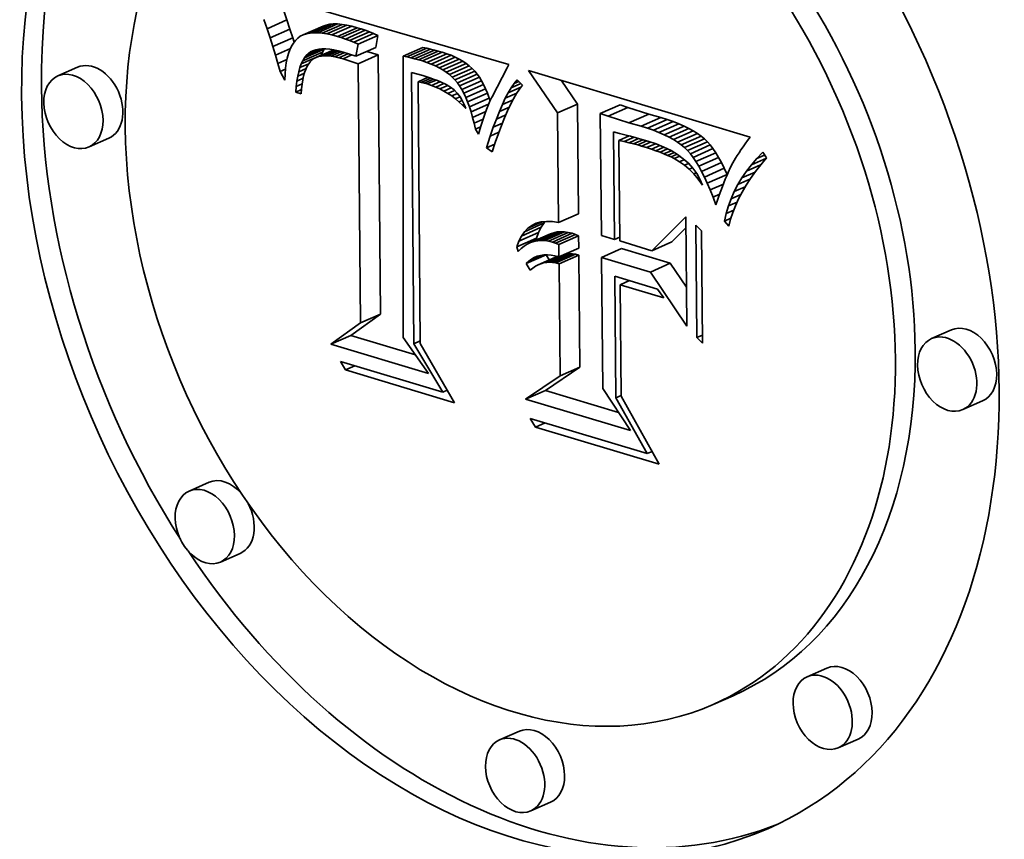
# Model space of a CAD drawing. Extents: x 0 to 10.8, y 0 to 8.2.
# Drawn here: x 8.3 to 8.7, y 3.7 to 4.1 of the extents above; entities that cross this region are included whole.
import ezdxf

# ---------------------------------------------------------------- set-up
doc = ezdxf.new("R2010")
doc.units = 0
doc.header["$MEASUREMENT"] = 0
doc.layers.get('0').update_dxf_attribs({"lineweight": 13})

msp = doc.modelspace()

# ---------------------------------------------------------------- linework, layer by layer
at = {"color": 7, "lineweight": 35, "ltscale": 0.002571}
msp.add_line((8.398026, 4.061421), (8.49679, 4.032736), dxfattribs=at)
at = {"color": 7, "lineweight": 35, "ltscale": 9.5e-05}
for p, q in [((8.411117, 4.049953), (8.409875, 4.05353)), ((8.403463, 4.046588), (8.40222, 4.050165)), ((8.407649, 4.033158), (8.411143, 4.034694)), ((8.416108, 4.031555), (8.419582, 4.033082)), ((8.410264, 4.026671), (8.4085, 4.030019)), ((8.483342, 4.010125), (8.486825, 4.011656)), ((8.491563, 4.002696), (8.490352, 3.999087)), ((8.548053, 4.001288), (8.551523, 4.002814)), ((8.433723, 3.914873), (8.431802, 3.918157))]:
    msp.add_line(p, q, dxfattribs=at)
at = {"color": 7, "lineweight": 35, "ltscale": 0.000209}
for p, q in [((8.403463, 4.046588), (8.411117, 4.049953)), ((8.418626, 4.044632), (8.42628, 4.047997)), ((8.419975, 4.04491), (8.427629, 4.048275)), ((8.421443, 4.045049), (8.429097, 4.048414)), ((8.423032, 4.045044), (8.430686, 4.048409)), ((8.424741, 4.044898), (8.432395, 4.048263)), ((8.426568, 4.044613), (8.434222, 4.047978)), ((8.404627, 4.043099), (8.412281, 4.046464)), ((8.417396, 4.044212), (8.42505, 4.047577)), ((8.428516, 4.044184), (8.436171, 4.047549)), ((8.430583, 4.043616), (8.438237, 4.046981)), ((8.432117, 4.043131), (8.439771, 4.046496)), ((8.433684, 4.042588), (8.441338, 4.045953)), ((8.435284, 4.041986), (8.442939, 4.045351)), ((8.436919, 4.041326), (8.444573, 4.044691)), ((8.405712, 4.039698), (8.413366, 4.043063)), ((8.438586, 4.040609), (8.44624, 4.043974)), ((8.417206, 4.034206), (8.42486, 4.037571)), ((8.417852, 4.035291), (8.425506, 4.038656)), ((8.421518, 4.035034), (8.429172, 4.038399)), ((8.437723, 4.035956), (8.445378, 4.039321)), ((8.455977, 4.035982), (8.463631, 4.039347)), ((8.45746, 4.035681), (8.465114, 4.039046)), ((8.458943, 4.035348), (8.466597, 4.038713)), ((8.460427, 4.034981), (8.468081, 4.038346)), ((8.46191, 4.034584), (8.469565, 4.037949)), ((8.463394, 4.034154), (8.471049, 4.037519)), ((8.465161, 4.033579), (8.472816, 4.036944)), ((8.416624, 4.032962), (8.424278, 4.036327)), ((8.438654, 4.03307), (8.446308, 4.036435)), ((8.466836, 4.032942), (8.474491, 4.036307)), ((8.46842, 4.032246), (8.476074, 4.035611)), ((8.46991, 4.03149), (8.477564, 4.034855)), ((8.471309, 4.030672), (8.478963, 4.034037)), ((8.472614, 4.029794), (8.480269, 4.033159)), ((8.330331, 4.031718), (8.322677, 4.028353)), ((8.473828, 4.028856), (8.481482, 4.032221)), ((8.474949, 4.027858), (8.482603, 4.031223)), ((8.475978, 4.026799), (8.483632, 4.030164)), ((8.476914, 4.02568), (8.484568, 4.029045)), ((8.477785, 4.024466), (8.485439, 4.027831)), ((8.478616, 4.023123), (8.48627, 4.026488)), ((8.479409, 4.021652), (8.487063, 4.025017)), ((8.480161, 4.020052), (8.487816, 4.023417)), ((8.480876, 4.018324), (8.48853, 4.021689)), ((8.481551, 4.016468), (8.489205, 4.019833)), ((8.515622, 4.014144), (8.523277, 4.017509)), ((8.53207, 4.01381), (8.539724, 4.017175)), ((8.535121, 4.012793), (8.542776, 4.016158)), ((8.543119, 4.010289), (8.550774, 4.013654)), ((8.547818, 4.008976), (8.555472, 4.012341)), ((8.550269, 4.008199), (8.557923, 4.011564)), ((8.552574, 4.007386), (8.560228, 4.010751)), ((8.554733, 4.006536), (8.562387, 4.009901)), ((8.556748, 4.00565), (8.564402, 4.009015)), ((8.558617, 4.004728), (8.566272, 4.008093)), ((8.560342, 4.003767), (8.567996, 4.007132)), ((8.561921, 4.002771), (8.569576, 4.006136)), ((8.34238, 4.004306), (8.334726, 4.000941)), ((8.563355, 4.00174), (8.571009, 4.005105)), ((8.564644, 4.00067), (8.572298, 4.004035)), ((8.565788, 3.999566), (8.573442, 4.002931)), ((8.56686, 3.998344), (8.574515, 4.001709)), ((8.567937, 3.99693), (8.575591, 4.000295)), ((8.569019, 3.995322), (8.576673, 3.998687)), ((8.570104, 3.993521), (8.577758, 3.996886)), ((8.571195, 3.991525), (8.578849, 3.99489)), ((8.572289, 3.989336), (8.579943, 3.992701)), ((8.573387, 3.986953), (8.581041, 3.990318)), ((8.516007, 3.971729), (8.523661, 3.975094)), ((8.501608, 3.966563), (8.509262, 3.969928)), ((8.502777, 3.968228), (8.510431, 3.971593)), ((8.507814, 3.964755), (8.515468, 3.96812)), ((8.509199, 3.964871), (8.516853, 3.968236)), ((8.510626, 3.964823), (8.51828, 3.968188)), ((8.499812, 3.962364), (8.507466, 3.965729)), ((8.50062, 3.96461), (8.508274, 3.967975)), ((8.505173, 3.964025), (8.512827, 3.96739)), ((8.506472, 3.964471), (8.514127, 3.967836)), ((8.512095, 3.964609), (8.519749, 3.967974)), ((8.513608, 3.964231), (8.521262, 3.967596)), ((8.514855, 3.963783), (8.522509, 3.967148)), ((8.516083, 3.963286), (8.523737, 3.966651)), ((8.516126, 3.958563), (8.52378, 3.961928)), ((8.532572, 3.95833), (8.540227, 3.961695)), ((8.552036, 3.960899), (8.55969, 3.964264)), ((8.503487, 3.955947), (8.511141, 3.959312)), ((8.508056, 3.955434), (8.51571, 3.958799)), ((8.51133, 3.956368), (8.518985, 3.959733)), ((8.512487, 3.956427), (8.520142, 3.959792)), ((8.513676, 3.95636), (8.52133, 3.959725)), ((8.514897, 3.956167), (8.522551, 3.959532)), ((8.516151, 3.955849), (8.523805, 3.959214)), ((8.551453, 3.952654), (8.559107, 3.956019)), ((8.43956, 3.933066), (8.447214, 3.936431)), ((8.667639, 3.930321), (8.659985, 3.926956)), ((8.428125, 3.924775), (8.435779, 3.92814)), ((8.516542, 3.91263), (8.524196, 3.915995)), ((8.503222, 3.903605), (8.510876, 3.90697)), ((8.679688, 3.902909), (8.672034, 3.899544)), ((8.381046, 3.871489), (8.373392, 3.868124)), ((8.393095, 3.844076), (8.385441, 3.840711)), ((8.619559, 3.799791), (8.611905, 3.796426)), ((8.583325, 3.78913), (8.575671, 3.785765)), ((8.500848, 3.775422), (8.493194, 3.772057)), ((8.631607, 3.772378), (8.623953, 3.769013)), ((8.512897, 3.748009), (8.505242, 3.744644))]:
    msp.add_line(p, q, dxfattribs=at)
at = {"color": 7, "lineweight": 35, "ltscale": 9.2e-05}
for p, q in [((8.412281, 4.046464), (8.411117, 4.049953)), ((8.404627, 4.043099), (8.403463, 4.046588)), ((8.581519, 3.978157), (8.584873, 3.979631))]:
    msp.add_line(p, q, dxfattribs=at)
at = {"color": 7, "lineweight": 35, "ltscale": 3.2e-05}
for p, q in [((8.42628, 4.047997), (8.42505, 4.047577)), ((8.418626, 4.044632), (8.417396, 4.044212)), ((8.423427, 4.038695), (8.424716, 4.038814)), ((8.42486, 4.037571), (8.425506, 4.038656)), ((8.417206, 4.034206), (8.417852, 4.035291)), ((8.469264, 4.026528), (8.470447, 4.026032)), ((8.490323, 4.020346), (8.489762, 4.019198)), ((8.581388, 3.991034), (8.58088, 3.989844)), ((8.504464, 3.956872), (8.505504, 3.957651)), ((8.505504, 3.957651), (8.506608, 3.958281)), ((8.506608, 3.958281), (8.507777, 3.958763)), ((8.507777, 3.958763), (8.509009, 3.959098)), ((8.523805, 3.959214), (8.522551, 3.959532)), ((8.506035, 3.954181), (8.505072, 3.953365)), ((8.516151, 3.955849), (8.514897, 3.956167))]:
    msp.add_line(p, q, dxfattribs=at)
at = {"color": 7, "lineweight": 35, "ltscale": 3.4e-05}
for p, q in [((8.427629, 4.048275), (8.42628, 4.047997)), ((8.419975, 4.04491), (8.418626, 4.044632)), ((8.424278, 4.036327), (8.42486, 4.037571)), ((8.416624, 4.032962), (8.417206, 4.034206)), ((8.428149, 4.035964), (8.426797, 4.036086)), ((8.467991, 4.027019), (8.469264, 4.026528)), ((8.477528, 4.018378), (8.478759, 4.018919)), ((8.560594, 3.996459), (8.559386, 3.997071)), ((8.515468, 3.96812), (8.514127, 3.967836)), ((8.506472, 3.964471), (8.505173, 3.964025)), ((8.507814, 3.964755), (8.506472, 3.964471)), ((8.514127, 3.967836), (8.512827, 3.96739)), ((8.503487, 3.955947), (8.504464, 3.956872)), ((8.510304, 3.959287), (8.511664, 3.959327))]:
    msp.add_line(p, q, dxfattribs=at)
at = {"color": 7, "lineweight": 35, "ltscale": 3.7e-05}
for p, q in [((8.429097, 4.048414), (8.427629, 4.048275)), ((8.421443, 4.045049), (8.419975, 4.04491)), ((8.416108, 4.031555), (8.416624, 4.032962)), ((8.429601, 4.035731), (8.428149, 4.035964)), ((8.483632, 4.030164), (8.482603, 4.031223)), ((8.485439, 4.027831), (8.484568, 4.029045)), ((8.475978, 4.026799), (8.474949, 4.027858)), ((8.477785, 4.024466), (8.476914, 4.02568)), ((8.588056, 4.002152), (8.587193, 4.000943)), ((8.519749, 3.967974), (8.51828, 3.968188)), ((8.512095, 3.964609), (8.510626, 3.964823))]:
    msp.add_line(p, q, dxfattribs=at)
at = {"color": 7, "lineweight": 35, "ltscale": 4e-05}
for p, q in [((8.430686, 4.048409), (8.429097, 4.048414)), ((8.423032, 4.045044), (8.421443, 4.045049)), ((8.439771, 4.046496), (8.438237, 4.046981)), ((8.432117, 4.043131), (8.430583, 4.043616)), ((8.431151, 4.035385), (8.429601, 4.035731)), ((8.573442, 4.002931), (8.572298, 4.004035)), ((8.565788, 3.999566), (8.564644, 4.00067)), ((8.579794, 3.987143), (8.579217, 3.985631)), ((8.501531, 3.96169), (8.500404, 3.960582)), ((8.514575, 3.958965), (8.516126, 3.958563))]:
    msp.add_line(p, q, dxfattribs=at)
at = {"color": 7, "lineweight": 35, "ltscale": 4.3e-05}
for p, q in [((8.432395, 4.048263), (8.430686, 4.048409)), ((8.424741, 4.044898), (8.423032, 4.045044)), ((8.442939, 4.045351), (8.441338, 4.045953)), ((8.413871, 4.041402), (8.413366, 4.043063)), ((8.435284, 4.041986), (8.433684, 4.042588)), ((8.4328, 4.034932), (8.431151, 4.035385)), ((8.46842, 4.032246), (8.466836, 4.032942)), ((8.476074, 4.035611), (8.474491, 4.036307)), ((8.474244, 4.02402), (8.475616, 4.022971)), ((8.475616, 4.022971), (8.476838, 4.021738)), ((8.555146, 3.99889), (8.553527, 3.999494)), ((8.564577, 3.993883), (8.566158, 3.994578)), ((8.579217, 3.985631), (8.578617, 3.984013))]:
    msp.add_line(p, q, dxfattribs=at)
at = {"color": 7, "lineweight": 35, "ltscale": 4.6e-05}
for p, q in [((8.434222, 4.047978), (8.432395, 4.048263)), ((8.426568, 4.044613), (8.424741, 4.044898)), ((8.472816, 4.036944), (8.471049, 4.037519)), ((8.465161, 4.033579), (8.463394, 4.034154)), ((8.47887, 4.017122), (8.477528, 4.018378)), ((8.553527, 3.999494), (8.551805, 4.000093)), ((8.578617, 3.984013), (8.577994, 3.982287))]:
    msp.add_line(p, q, dxfattribs=at)
at = {"color": 7, "lineweight": 35, "ltscale": 5e-05}
for p, q in [((8.436171, 4.047549), (8.434222, 4.047978)), ((8.428516, 4.044184), (8.426568, 4.044613)), ((8.497709, 4.023795), (8.498841, 4.025458)), ((8.472531, 4.025033), (8.474244, 4.02402)), ((8.54998, 4.000692), (8.548053, 4.001288)), ((8.562701, 3.99523), (8.564533, 3.996036))]:
    msp.add_line(p, q, dxfattribs=at)
at = {"color": 7, "lineweight": 35, "ltscale": 8.9e-05}
for p, q in [((8.413366, 4.043063), (8.412281, 4.046464)), ((8.405712, 4.039698), (8.404627, 4.043099)), ((8.551805, 4.000093), (8.555069, 4.001528))]:
    msp.add_line(p, q, dxfattribs=at)
at = {"color": 7, "lineweight": 35, "ltscale": 3.1e-05}
for p, q in [((8.417396, 4.044212), (8.416286, 4.043652)), ((8.415295, 4.04295), (8.414408, 4.042091)), ((8.426797, 4.036086), (8.425544, 4.036097)), ((8.46295, 4.02586), (8.461739, 4.026089)), ((8.585641, 3.998684), (8.584953, 3.997633)), ((8.522551, 3.959532), (8.52133, 3.959725)), ((8.514897, 3.956167), (8.513676, 3.95636))]:
    msp.add_line(p, q, dxfattribs=at)
at = {"color": 7, "lineweight": 35, "ltscale": 5.4e-05}
for p, q in [((8.430583, 4.043616), (8.428516, 4.044184)), ((8.438237, 4.046981), (8.436171, 4.047549))]:
    msp.add_line(p, q, dxfattribs=at)
at = {"color": 7, "lineweight": 35, "ltscale": 4.1e-05}
for p, q in [((8.441338, 4.045953), (8.439771, 4.046496)), ((8.433684, 4.042588), (8.432117, 4.043131)), ((8.412258, 4.038489), (8.411712, 4.036948)), ((8.42762, 4.03868), (8.429231, 4.038426)), ((8.478963, 4.034037), (8.477564, 4.034855)), ((8.415657, 4.029985), (8.416108, 4.031555)), ((8.471309, 4.030672), (8.46991, 4.03149)), ((8.46361, 4.028476), (8.465163, 4.027993)), ((8.48709, 4.012465), (8.486582, 4.010917)), ((8.574515, 4.001709), (8.573442, 4.002931)), ((8.589955, 4.004729), (8.588976, 4.003414)), ((8.556662, 3.998286), (8.555146, 3.99889)), ((8.56686, 3.998344), (8.565788, 3.999566))]:
    msp.add_line(p, q, dxfattribs=at)
at = {"color": 7, "lineweight": 35, "ltscale": 4.4e-05}
for p, q in [((8.444573, 4.044691), (8.442939, 4.045351)), ((8.436919, 4.041326), (8.435284, 4.041986)), ((8.411712, 4.036948), (8.411251, 4.035235)), ((8.429231, 4.038426), (8.430951, 4.038047)), ((8.41527, 4.028253), (8.415657, 4.029985)), ((8.46696, 4.024713), (8.465283, 4.025267)), ((8.468597, 4.024069), (8.46696, 4.024713)), ((8.470189, 4.02334), (8.468597, 4.024069)), ((8.471741, 4.022524), (8.470189, 4.02334)), ((8.473251, 4.021618), (8.471741, 4.022524)), ((8.474718, 4.020626), (8.473251, 4.021618)), ((8.480161, 4.020052), (8.479409, 4.021652)), ((8.487816, 4.023417), (8.487063, 4.025017)), ((8.486082, 4.009303), (8.485592, 4.007623)), ((8.571009, 4.005105), (8.569576, 4.006136)), ((8.563355, 4.00174), (8.561921, 4.002771)), ((8.575591, 4.000295), (8.574515, 4.001709)), ((8.567937, 3.99693), (8.56686, 3.998344))]:
    msp.add_line(p, q, dxfattribs=at)
at = {"color": 7, "lineweight": 35, "ltscale": 4.5e-05}
for p, q in [((8.44624, 4.043974), (8.444573, 4.044691)), ((8.438586, 4.040609), (8.436919, 4.041326)), ((8.420199, 4.037591), (8.421846, 4.038314)), ((8.474491, 4.036307), (8.472816, 4.036944)), ((8.466836, 4.032942), (8.465161, 4.033579)), ((8.416988, 4.025185), (8.416785, 4.023386)), ((8.498841, 4.025458), (8.499967, 4.026868)), ((8.476838, 4.021738), (8.477939, 4.020296)), ((8.476144, 4.019546), (8.474718, 4.020626)), ((8.477528, 4.018378), (8.476144, 4.019546)), ((8.485592, 4.007623), (8.48511, 4.005875)), ((8.54494, 4.002143), (8.543177, 4.002573))]:
    msp.add_line(p, q, dxfattribs=at)
at = {"color": 7, "lineweight": 35, "ltscale": 3.5e-05}
for p, q in [((8.413605, 4.041062), (8.412889, 4.039862)), ((8.424716, 4.038814), (8.426114, 4.03881)), ((8.49679, 4.032736), (8.496184, 4.031489)), ((8.48921, 4.017985), (8.488666, 4.016706)), ((8.587193, 4.000943), (8.586389, 3.999787)), ((8.58088, 3.989844), (8.580348, 3.988547)), ((8.516853, 3.968236), (8.515468, 3.96812)), ((8.509199, 3.964871), (8.507814, 3.964755)), ((8.505173, 3.964025), (8.503917, 3.963411))]:
    msp.add_line(p, q, dxfattribs=at)
at = {"color": 7, "lineweight": 35, "ltscale": 3.3e-05}
for p, q in [((8.414408, 4.042091), (8.413605, 4.041062)), ((8.489762, 4.019198), (8.48921, 4.017985)), ((8.586389, 3.999787), (8.585641, 3.998684)), ((8.522509, 3.967148), (8.521262, 3.967596)), ((8.523737, 3.966651), (8.522509, 3.967148)), ((8.514855, 3.963783), (8.513608, 3.964231)), ((8.516083, 3.963286), (8.514855, 3.963783)), ((8.509009, 3.959098), (8.510304, 3.959287))]:
    msp.add_line(p, q, dxfattribs=at)
at = {"color": 7, "lineweight": 35, "ltscale": 3e-05}
for p, q in [((8.416286, 4.043652), (8.415295, 4.04295)), ((8.422244, 4.038451), (8.423427, 4.038695)), ((8.464131, 4.025586), (8.46295, 4.02586)), ((8.465283, 4.025267), (8.464131, 4.025586)), ((8.584953, 3.997633), (8.584321, 3.996634)), ((8.52133, 3.959725), (8.520142, 3.959792)), ((8.507029, 3.954871), (8.506035, 3.954181)), ((8.513676, 3.95636), (8.512487, 3.956427))]:
    msp.add_line(p, q, dxfattribs=at)
at = {"color": 7, "lineweight": 35, "ltscale": 0.000118}
for p, q in [((8.437723, 4.035956), (8.438586, 4.040609)), ((8.445378, 4.039321), (8.44624, 4.043974)), ((8.4882, 4.000636), (8.489619, 4.005135)), ((8.52378, 3.961928), (8.523737, 3.966651)), ((8.516126, 3.958563), (8.516083, 3.963286))]:
    msp.add_line(p, q, dxfattribs=at)
at = {"color": 7, "lineweight": 35, "ltscale": 8.7e-05}
for p, q in [((8.406719, 4.036384), (8.405712, 4.039698)), ((8.596277, 3.996714), (8.594036, 3.994068))]:
    msp.add_line(p, q, dxfattribs=at)
at = {"color": 7, "lineweight": 35, "ltscale": 0.000156}
msp.add_line((8.406719, 4.036384), (8.412448, 4.038903), dxfattribs=at)
at = {"color": 7, "lineweight": 35, "ltscale": 3.8e-05}
for p, q in [((8.412889, 4.039862), (8.412258, 4.038489)), ((8.426114, 4.03881), (8.42762, 4.03868)), ((8.465114, 4.039046), (8.463631, 4.039347)), ((8.466597, 4.038713), (8.465114, 4.039046)), ((8.468081, 4.038346), (8.466597, 4.038713)), ((8.469565, 4.037949), (8.468081, 4.038346)), ((8.45746, 4.035681), (8.455977, 4.035982)), ((8.458943, 4.035348), (8.45746, 4.035681)), ((8.460427, 4.034981), (8.458943, 4.035348)), ((8.46191, 4.034584), (8.460427, 4.034981)), ((8.481482, 4.032221), (8.480269, 4.033159)), ((8.473828, 4.028856), (8.472614, 4.029794)), ((8.482603, 4.031223), (8.481482, 4.032221)), ((8.465163, 4.027993), (8.466623, 4.027508)), ((8.474949, 4.027858), (8.473828, 4.028856)), ((8.488132, 4.01536), (8.487607, 4.013945)), ((8.558076, 3.997679), (8.556662, 3.998286)), ((8.580348, 3.988547), (8.579794, 3.987143)), ((8.502703, 3.962634), (8.501531, 3.96169)), ((8.513088, 3.959219), (8.514575, 3.958965))]:
    msp.add_line(p, q, dxfattribs=at)
at = {"color": 7, "lineweight": 35, "ltscale": 0.00016}
msp.add_line((8.418562, 4.036213), (8.424414, 4.038786), dxfattribs=at)
at = {"color": 7, "lineweight": 35, "ltscale": 5.3e-05}
for p, q in [((8.418562, 4.036213), (8.420199, 4.037591)), ((8.420078, 4.033822), (8.418897, 4.03206)), ((8.500914, 4.0233), (8.499778, 4.021528)), ((8.53954, 4.006152), (8.541609, 4.005638)), ((8.577758, 3.996886), (8.576673, 3.998687)), ((8.570104, 3.993521), (8.569019, 3.995322)), ((8.584321, 3.996634), (8.583233, 3.994797)), ((8.505657, 3.970681), (8.507588, 3.971531))]:
    msp.add_line(p, q, dxfattribs=at)
at = {"color": 7, "lineweight": 35, "ltscale": 2.7e-05}
for p, q in [((8.420199, 4.037591), (8.421168, 4.038082)), ((8.424388, 4.035998), (8.423333, 4.035788)), ((8.479783, 4.016788), (8.480169, 4.015779)), ((8.568166, 3.990503), (8.569148, 3.990935))]:
    msp.add_line(p, q, dxfattribs=at)
at = {"color": 7, "lineweight": 35, "ltscale": 2.8e-05}
for p, q in [((8.421168, 4.038082), (8.422244, 4.038451)), ((8.510207, 3.956183), (8.509116, 3.955871)), ((8.51133, 3.956368), (8.510207, 3.956183))]:
    msp.add_line(p, q, dxfattribs=at)
at = {"color": 7, "lineweight": 35, "ltscale": 0.000163}
msp.add_line((8.423333, 4.035788), (8.429299, 4.038411), dxfattribs=at)
at = {"color": 7, "lineweight": 35, "ltscale": 0.000145}
for p, q in [((8.424388, 4.035998), (8.429684, 4.038326)), ((8.504464, 3.956872), (8.509783, 3.959211))]:
    msp.add_line(p, q, dxfattribs=at)
at = {"color": 7, "lineweight": 35, "ltscale": 0.00013}
for p, q in [((8.425544, 4.036097), (8.430304, 4.038189)), ((8.432776, 4.037544), (8.437723, 4.035956))]:
    msp.add_line(p, q, dxfattribs=at)
at = {"color": 7, "lineweight": 35, "ltscale": 0.000119}
msp.add_line((8.426797, 4.036086), (8.43114, 4.037995), dxfattribs=at)
at = {"color": 7, "lineweight": 35, "ltscale": 0.000109}
msp.add_line((8.428149, 4.035964), (8.432141, 4.037719), dxfattribs=at)
at = {"color": 7, "lineweight": 35, "ltscale": 0.000102}
for p, q in [((8.429601, 4.035731), (8.433325, 4.037368)), ((8.497709, 4.023795), (8.501435, 4.025433)), ((8.543177, 4.002573), (8.546898, 4.004209))]:
    msp.add_line(p, q, dxfattribs=at)
at = {"color": 7, "lineweight": 35, "ltscale": 4.7e-05}
for p, q in [((8.430951, 4.038047), (8.432776, 4.037544)), ((8.421518, 4.035034), (8.420078, 4.033822)), ((8.48853, 4.021689), (8.487816, 4.023417)), ((8.480876, 4.018324), (8.480161, 4.020052)), ((8.480169, 4.015779), (8.47887, 4.017122)), ((8.569576, 4.006136), (8.567996, 4.007132)), ((8.561921, 4.002771), (8.560342, 4.003767)), ((8.504127, 3.9696), (8.505657, 3.970681)), ((8.505657, 3.970681), (8.507366, 3.971472)), ((8.500404, 3.960582), (8.499812, 3.962364))]:
    msp.add_line(p, q, dxfattribs=at)
at = {"color": 7, "lineweight": 35, "ltscale": 9.6e-05}
for p, q in [((8.431151, 4.035385), (8.434675, 4.036935)), ((8.464131, 4.025586), (8.467661, 4.027137)), ((8.490792, 4.008554), (8.494312, 4.010101))]:
    msp.add_line(p, q, dxfattribs=at)
at = {"color": 7, "lineweight": 35, "ltscale": 0.000114}
msp.add_line((8.446308, 4.036435), (8.441959, 4.037818), dxfattribs=at)
at = {"color": 7, "lineweight": 35, "ltscale": 3.9e-05}
for p, q in [((8.471049, 4.037519), (8.469565, 4.037949)), ((8.463394, 4.034154), (8.46191, 4.034584)), ((8.480269, 4.033159), (8.478963, 4.034037)), ((8.472614, 4.029794), (8.471309, 4.030672)), ((8.417573, 4.028358), (8.41725, 4.026842)), ((8.48627, 4.026488), (8.485439, 4.027831)), ((8.478616, 4.023123), (8.477785, 4.024466)), ((8.487607, 4.013945), (8.48709, 4.012465)), ((8.588976, 4.003414), (8.588056, 4.002152)), ((8.548053, 4.001288), (8.546565, 4.001714)), ((8.513608, 3.964231), (8.512095, 3.964609)), ((8.521262, 3.967596), (8.519749, 3.967974))]:
    msp.add_line(p, q, dxfattribs=at)
at = {"color": 7, "lineweight": 35, "ltscale": 8.4e-05}
for p, q in [((8.407649, 4.033158), (8.406719, 4.036384)), ((8.490792, 4.008554), (8.49196, 4.011721)), ((8.493957, 4.009226), (8.492765, 4.006075)), ((8.594036, 3.994068), (8.59197, 3.991425))]:
    msp.add_line(p, q, dxfattribs=at)
at = {"color": 7, "lineweight": 35, "ltscale": 8.1e-05}
for p, q in [((8.4085, 4.030019), (8.407649, 4.033158)), ((8.553658, 4.002103), (8.556646, 4.000886)), ((8.59197, 3.991425), (8.590078, 3.988787)), ((8.505504, 3.957651), (8.508453, 3.958947))]:
    msp.add_line(p, q, dxfattribs=at)
at = {"color": 7, "lineweight": 35, "ltscale": 5.2e-05}
for p, q in [((8.410876, 4.03335), (8.410587, 4.031295)), ((8.414691, 4.024306), (8.414947, 4.026361)), ((8.482187, 4.014482), (8.481551, 4.016468)), ((8.566272, 4.008093), (8.564402, 4.009015)), ((8.541275, 4.003004), (8.539235, 4.003437)), ((8.558617, 4.004728), (8.556748, 4.00565)), ((8.509255, 3.971972), (8.511326, 3.972181))]:
    msp.add_line(p, q, dxfattribs=at)
at = {"color": 7, "lineweight": 35, "ltscale": 4.8e-05}
for p, q in [((8.411251, 4.035235), (8.410876, 4.03335)), ((8.414947, 4.026361), (8.41527, 4.028253)), ((8.498841, 4.025458), (8.500613, 4.026237)), ((8.50204, 4.024842), (8.500914, 4.0233)), ((8.476144, 4.019546), (8.477917, 4.020325)), ((8.477939, 4.020296), (8.478921, 4.018647)), ((8.551805, 4.000093), (8.54998, 4.000692)), ((8.576673, 3.998687), (8.575591, 4.000295)), ((8.569019, 3.995322), (8.567937, 3.99693)), ((8.583233, 3.994797), (8.582336, 3.99309)), ((8.577348, 3.980453), (8.576706, 3.978642)), ((8.502777, 3.968228), (8.504127, 3.9696)), ((8.471294, 3.906285), (8.473037, 3.907051))]:
    msp.add_line(p, q, dxfattribs=at)
at = {"color": 7, "lineweight": 35, "ltscale": 2.9e-05}
for p, q in [((8.417852, 4.035291), (8.418562, 4.036213)), ((8.425544, 4.036097), (8.424388, 4.035998)), ((8.489555, 4.018742), (8.489205, 4.019833)), ((8.520142, 3.959792), (8.518985, 3.959733)), ((8.508056, 3.955434), (8.507029, 3.954871)), ((8.509116, 3.955871), (8.508056, 3.955434)), ((8.512487, 3.956427), (8.51133, 3.956368))]:
    msp.add_line(p, q, dxfattribs=at)
at = {"color": 7, "lineweight": 35, "ltscale": 4.9e-05}
for p, q in [((8.423333, 4.035788), (8.421518, 4.035034)), ((8.416785, 4.023386), (8.416642, 4.021445)), ((8.489205, 4.019833), (8.48853, 4.021689)), ((8.481551, 4.016468), (8.480876, 4.018324)), ((8.567996, 4.007132), (8.566272, 4.008093)), ((8.543177, 4.002573), (8.541275, 4.003004)), ((8.560342, 4.003767), (8.558617, 4.004728)), ((8.577994, 3.982287), (8.577348, 3.980453)), ((8.507366, 3.971472), (8.509255, 3.971972))]:
    msp.add_line(p, q, dxfattribs=at)
at = {"color": 7, "lineweight": 35, "ltscale": 9.4e-05}
msp.add_line((8.4328, 4.034932), (8.436225, 4.036437), dxfattribs=at)
at = {"color": 7, "lineweight": 35, "ltscale": 0.000154}
msp.add_line((8.438654, 4.03307), (8.4328, 4.034932), dxfattribs=at)
at = {"color": 7, "lineweight": 35, "ltscale": 0.0025}
for p, q in [((8.43956, 3.933066), (8.438654, 4.03307)), ((8.447214, 3.936431), (8.446308, 4.036435))]:
    msp.add_line(p, q, dxfattribs=at)
at = {"color": 7, "lineweight": 35, "ltscale": 0.002716}
msp.add_line((8.455977, 4.035982), (8.455975, 3.927329), dxfattribs=at)
at = {"color": 7, "lineweight": 35, "ltscale": 4.2e-05}
for p, q in [((8.477564, 4.034855), (8.476074, 4.035611)), ((8.46991, 4.03149), (8.46842, 4.032246)), ((8.41725, 4.026842), (8.416988, 4.025185)), ((8.487063, 4.025017), (8.48627, 4.026488)), ((8.479409, 4.021652), (8.478616, 4.023123)), ((8.486582, 4.010917), (8.486082, 4.009303)), ((8.572298, 4.004035), (8.571009, 4.005105)), ((8.546565, 4.001714), (8.54494, 4.002143)), ((8.564644, 4.00067), (8.563355, 4.00174))]:
    msp.add_line(p, q, dxfattribs=at)
at = {"color": 7, "lineweight": 35, "ltscale": 5.6e-05}
for p, q in [((8.4085, 4.030019), (8.410552, 4.030921)), ((8.410587, 4.031295), (8.410382, 4.029068)), ((8.414498, 4.02209), (8.414691, 4.024306)), ((8.416642, 4.021445), (8.414498, 4.02209)), ((8.496571, 4.021881), (8.497709, 4.023795)), ((8.48511, 4.005875), (8.48386, 4.007754)), ((8.543732, 4.005085), (8.545909, 4.00449)), ((8.511326, 3.972181), (8.513576, 3.972101)), ((8.537526, 3.96526), (8.539573, 3.96616)), ((8.53808, 3.904151), (8.540126, 3.905051))]:
    msp.add_line(p, q, dxfattribs=at)
at = {"color": 7, "lineweight": 35, "ltscale": 6e-05}
for p, q in [((8.410382, 4.029068), (8.410264, 4.026671)), ((8.566398, 3.992306), (8.564577, 3.993883)), ((8.499812, 3.962364), (8.50062, 3.96461)), ((8.507466, 3.965729), (8.508274, 3.967975))]:
    msp.add_line(p, q, dxfattribs=at)
at = {"color": 7, "lineweight": 35, "ltscale": 7.1e-05}
for p, q in [((8.41527, 4.028253), (8.41786, 4.029392)), ((8.473251, 4.021618), (8.475832, 4.022753))]:
    msp.add_line(p, q, dxfattribs=at)
at = {"color": 7, "lineweight": 35, "ltscale": 8e-05}
for p, q in [((8.415657, 4.029985), (8.418576, 4.031268)), ((8.535121, 4.012793), (8.53207, 4.01381)), ((8.542776, 4.016158), (8.539724, 4.017175)), ((8.555146, 3.99889), (8.558076, 4.000179)), ((8.590403, 3.99407), (8.592502, 3.9965)), ((8.580657, 3.975284), (8.583593, 3.976575))]:
    msp.add_line(p, q, dxfattribs=at)
at = {"color": 7, "lineweight": 35, "ltscale": 3.6e-05}
for p, q in [((8.417955, 4.029733), (8.417573, 4.028358)), ((8.484568, 4.029045), (8.483632, 4.030164)), ((8.466623, 4.027508), (8.467991, 4.027019)), ((8.476914, 4.02568), (8.475978, 4.026799)), ((8.488666, 4.016706), (8.488132, 4.01536)), ((8.559386, 3.997071), (8.558076, 3.997679)), ((8.566398, 3.992306), (8.567705, 3.992881)), ((8.51828, 3.968188), (8.516853, 3.968236)), ((8.510626, 3.964823), (8.509199, 3.964871)), ((8.503917, 3.963411), (8.502703, 3.962634)), ((8.511664, 3.959327), (8.513088, 3.959219))]:
    msp.add_line(p, q, dxfattribs=at)
at = {"color": 7, "lineweight": 35, "ltscale": 6.3e-05}
for p, q in [((8.418897, 4.03206), (8.417955, 4.029733)), ((8.414691, 4.024306), (8.41701, 4.025325)), ((8.498633, 4.019527), (8.497478, 4.017296)), ((8.568166, 3.990503), (8.566398, 3.992306)), ((8.567832, 3.992741), (8.569318, 3.990702)), ((8.569318, 3.990702), (8.570555, 3.988523)), ((8.570555, 3.988523), (8.571541, 3.986208))]:
    msp.add_line(p, q, dxfattribs=at)
at = {"color": 7, "lineweight": 35, "ltscale": 0.002618}
msp.add_line((8.460107, 3.924985), (8.459158, 4.029715), dxfattribs=at)
at = {"color": 7, "lineweight": 35, "ltscale": 0.000116}
for p, q in [((8.459158, 4.029715), (8.46361, 4.028476)), ((8.583775, 3.983713), (8.588027, 3.985583))]:
    msp.add_line(p, q, dxfattribs=at)
at = {"color": 7, "lineweight": 35, "ltscale": 0.000315}
msp.add_line((8.496184, 4.031489), (8.490323, 4.020346), dxfattribs=at)
at = {"color": 7, "lineweight": 35, "ltscale": 0.000495}
msp.add_line((8.515622, 4.014144), (8.504374, 4.030456), dxfattribs=at)
at = {"color": 7, "lineweight": 35, "ltscale": 0.002234}
msp.add_line((8.504374, 4.030456), (8.589955, 4.004729), dxfattribs=at)
at = {"color": 7, "lineweight": 35, "ltscale": 6.6e-05}
for p, q in [((8.414947, 4.026361), (8.417375, 4.027428)), ((8.490352, 3.999087), (8.4882, 4.000636)), ((8.594777, 3.998869), (8.596277, 3.996714)), ((8.56411, 3.996411), (8.566097, 3.994645)), ((8.581041, 3.990318), (8.579943, 3.992701)), ((8.56988, 3.98847), (8.568166, 3.990503)), ((8.573387, 3.986953), (8.572289, 3.989336))]:
    msp.add_line(p, q, dxfattribs=at)
at = {"color": 7, "lineweight": 35, "ltscale": 0.000108}
msp.add_line((8.461739, 4.026089), (8.465679, 4.027822), dxfattribs=at)
at = {"color": 7, "lineweight": 35, "ltscale": 0.002526}
msp.add_line((8.461739, 4.026089), (8.462573, 3.925044), dxfattribs=at)
at = {"color": 7, "lineweight": 35, "ltscale": 0.000101}
for p, q in [((8.46295, 4.02586), (8.466665, 4.027493)), ((8.49196, 4.011721), (8.495666, 4.01335))]:
    msp.add_line(p, q, dxfattribs=at)
at = {"color": 7, "lineweight": 35, "ltscale": 9.3e-05}
for p, q in [((8.465283, 4.025267), (8.468672, 4.026757)), ((8.54998, 4.000692), (8.55339, 4.002192))]:
    msp.add_line(p, q, dxfattribs=at)
at = {"color": 7, "lineweight": 35, "ltscale": 8.8e-05}
msp.add_line((8.46696, 4.024713), (8.470198, 4.026136), dxfattribs=at)
at = {"color": 7, "lineweight": 35, "ltscale": 8.5e-05}
for p, q in [((8.468597, 4.024069), (8.471697, 4.025433)), ((8.55042, 4.003182), (8.553658, 4.002103))]:
    msp.add_line(p, q, dxfattribs=at)
at = {"color": 7, "lineweight": 35, "ltscale": 5.8e-05}
for p, q in [((8.470447, 4.026032), (8.472531, 4.025033)), ((8.499778, 4.021528), (8.498633, 4.019527)), ((8.483342, 4.010125), (8.482783, 4.012368)), ((8.562387, 4.009901), (8.560228, 4.010751)), ((8.554733, 4.006536), (8.552574, 4.007386)), ((8.545909, 4.00449), (8.548138, 4.003856)), ((8.564577, 3.993883), (8.562701, 3.99523)), ((8.512361, 3.957326), (8.511141, 3.959312)), ((8.56936, 3.927325), (8.57149, 3.928261))]:
    msp.add_line(p, q, dxfattribs=at)
at = {"color": 7, "lineweight": 35, "ltscale": 7.2e-05}
for p, q in [((8.499967, 4.026868), (8.50204, 4.024842)), ((8.559385, 3.999532), (8.561872, 3.99804)), ((8.585448, 3.980893), (8.584253, 3.978269))]:
    msp.add_line(p, q, dxfattribs=at)
at = {"color": 7, "lineweight": 35, "ltscale": 0.000278}
msp.add_line((8.523277, 4.017509), (8.516957, 4.026673), dxfattribs=at)
at = {"color": 7, "lineweight": 35, "ltscale": 6.2e-05}
for p, q in [((8.414498, 4.02209), (8.416763, 4.023085)), ((8.53715, 4.00677), (8.53954, 4.006152))]:
    msp.add_line(p, q, dxfattribs=at)
at = {"color": 7, "lineweight": 35, "ltscale": 8.2e-05}
for p, q in [((8.470189, 4.02334), (8.473174, 4.024653)), ((8.592502, 3.9965), (8.594777, 3.998869)), ((8.592502, 3.9965), (8.595506, 3.997821))]:
    msp.add_line(p, q, dxfattribs=at)
at = {"color": 7, "lineweight": 35, "ltscale": 7.7e-05}
for p, q in [((8.471741, 4.022524), (8.474573, 4.023769)), ((8.586736, 3.989017), (8.588481, 3.991575))]:
    msp.add_line(p, q, dxfattribs=at)
at = {"color": 7, "lineweight": 35, "ltscale": 6.1e-05}
for p, q in [((8.474718, 4.020626), (8.476941, 4.021604)), ((8.495427, 4.019717), (8.496571, 4.021881)), ((8.48386, 4.007754), (8.483342, 4.010125)), ((8.560228, 4.010751), (8.557923, 4.011564)), ((8.552574, 4.007386), (8.550269, 4.008199)), ((8.562701, 3.99523), (8.560594, 3.996459)), ((8.579943, 3.992701), (8.578849, 3.99489)), ((8.572289, 3.989336), (8.571195, 3.991525)), ((8.513576, 3.972101), (8.516007, 3.971729))]:
    msp.add_line(p, q, dxfattribs=at)
at = {"color": 7, "lineweight": 35, "ltscale": 0.000121}
msp.add_line((8.495427, 4.019717), (8.499869, 4.021669), dxfattribs=at)
at = {"color": 7, "lineweight": 35, "ltscale": 0.000133}
msp.add_line((8.496571, 4.021881), (8.501441, 4.024022), dxfattribs=at)
at = {"color": 7, "lineweight": 35, "ltscale": 5.1e-05}
for p, q in [((8.478921, 4.018647), (8.479783, 4.016788)), ((8.501608, 3.966563), (8.502777, 3.968228)), ((8.509262, 3.969928), (8.510431, 3.971593)), ((8.550197, 3.882567), (8.552079, 3.883394))]:
    msp.add_line(p, q, dxfattribs=at)
at = {"color": 7, "lineweight": 35, "ltscale": 6.7e-05}
for p, q in [((8.494277, 4.017303), (8.495427, 4.019717)), ((8.582387, 3.973032), (8.581715, 3.970419)), ((8.460107, 3.924985), (8.462565, 3.926065))]:
    msp.add_line(p, q, dxfattribs=at)
at = {"color": 7, "lineweight": 35, "ltscale": 0.000113}
msp.add_line((8.494277, 4.017303), (8.498426, 4.019127), dxfattribs=at)
at = {"color": 7, "lineweight": 35, "ltscale": 0.00106}
for p, q in [((8.523661, 3.975094), (8.523277, 4.017509)), ((8.516007, 3.971729), (8.515622, 4.014144))]:
    msp.add_line(p, q, dxfattribs=at)
at = {"color": 7, "lineweight": 35, "ltscale": 1.7e-05}
msp.add_line((8.47887, 4.017122), (8.479499, 4.017399), dxfattribs=at)
at = {"color": 7, "lineweight": 35, "ltscale": 0.000186}
msp.add_line((8.482187, 4.014482), (8.488993, 4.017474), dxfattribs=at)
at = {"color": 7, "lineweight": 35, "ltscale": 5.5e-05}
for p, q in [((8.482783, 4.012368), (8.482187, 4.014482)), ((8.564402, 4.009015), (8.562387, 4.009901)), ((8.48386, 4.007754), (8.485891, 4.008647)), ((8.556748, 4.00565), (8.554733, 4.006536)), ((8.541609, 4.005638), (8.543732, 4.005085)), ((8.508274, 3.967975), (8.509262, 3.969928)), ((8.50062, 3.96461), (8.501608, 3.966563))]:
    msp.add_line(p, q, dxfattribs=at)
at = {"color": 7, "lineweight": 35, "ltscale": 0.000138}
msp.add_line((8.482783, 4.012368), (8.487848, 4.014595), dxfattribs=at)
at = {"color": 7, "lineweight": 35, "ltscale": 7.8e-05}
msp.add_line((8.49196, 4.011721), (8.493122, 4.014637), dxfattribs=at)
at = {"color": 7, "lineweight": 35, "ltscale": 7.3e-05}
for p, q in [((8.493122, 4.014637), (8.494277, 4.017303)), ((8.496314, 4.014835), (8.49514, 4.012145))]:
    msp.add_line(p, q, dxfattribs=at)
at = {"color": 7, "lineweight": 35, "ltscale": 0.000107}
msp.add_line((8.493122, 4.014637), (8.497034, 4.016356), dxfattribs=at)
at = {"color": 7, "lineweight": 35, "ltscale": 6.8e-05}
msp.add_line((8.497478, 4.017296), (8.496314, 4.014835), dxfattribs=at)
at = {"color": 7, "lineweight": 35, "ltscale": 0.001176}
msp.add_line((8.53207, 4.01381), (8.532496, 3.966772), dxfattribs=at)
at = {"color": 7, "lineweight": 35, "ltscale": 0.00021}
for p, q in [((8.550774, 4.013654), (8.542776, 4.016158)), ((8.543119, 4.010289), (8.535121, 4.012793))]:
    msp.add_line(p, q, dxfattribs=at)
at = {"color": 7, "lineweight": 35, "ltscale": 7.9e-05}
for p, q in [((8.49514, 4.012145), (8.493957, 4.009226)), ((8.588481, 3.991575), (8.590403, 3.99407)), ((8.590078, 3.988787), (8.588361, 3.986152)), ((8.576706, 3.978642), (8.575596, 3.981605))]:
    msp.add_line(p, q, dxfattribs=at)
at = {"color": 7, "lineweight": 35, "ltscale": 0.000122}
for p, q in [((8.547818, 4.008976), (8.543119, 4.010289)), ((8.555472, 4.012341), (8.550774, 4.013654))]:
    msp.add_line(p, q, dxfattribs=at)
at = {"color": 7, "lineweight": 35, "ltscale": 6.4e-05}
for p, q in [((8.557923, 4.011564), (8.555472, 4.012341)), ((8.550269, 4.008199), (8.547818, 4.008976)), ((8.566097, 3.994645), (8.567832, 3.992741))]:
    msp.add_line(p, q, dxfattribs=at)
at = {"color": 7, "lineweight": 35, "ltscale": 9e-05}
for p, q in [((8.489619, 4.005135), (8.490792, 4.008554)), ((8.492765, 4.006075), (8.491563, 4.002696))]:
    msp.add_line(p, q, dxfattribs=at)
at = {"color": 7, "lineweight": 35, "ltscale": 9.1e-05}
msp.add_line((8.489619, 4.005135), (8.492966, 4.006607), dxfattribs=at)
at = {"color": 7, "lineweight": 35, "ltscale": 0.001038}
msp.add_line((8.537526, 3.96526), (8.53715, 4.00677), dxfattribs=at)
at = {"color": 7, "lineweight": 35, "ltscale": 0.00011}
msp.add_line((8.539235, 4.003437), (8.543262, 4.005207), dxfattribs=at)
at = {"color": 7, "lineweight": 35, "ltscale": 0.00097}
msp.add_line((8.539235, 4.003437), (8.539586, 3.964641), dxfattribs=at)
at = {"color": 7, "lineweight": 35, "ltscale": 0.000105}
for p, q in [((8.541275, 4.003004), (8.545136, 4.004702)), ((8.554226, 3.946107), (8.556641, 3.942675))]:
    msp.add_line(p, q, dxfattribs=at)
at = {"color": 7, "lineweight": 35, "ltscale": 9.9e-05}
msp.add_line((8.54494, 4.002143), (8.548556, 4.003733), dxfattribs=at)
at = {"color": 7, "lineweight": 35, "ltscale": 9.7e-05}
msp.add_line((8.546565, 4.001714), (8.550111, 4.003273), dxfattribs=at)
at = {"color": 7, "lineweight": 35, "ltscale": 5.9e-05}
for p, q in [((8.548138, 4.003856), (8.55042, 4.003182)), ((8.560594, 3.996459), (8.562745, 3.997404))]:
    msp.add_line(p, q, dxfattribs=at)
at = {"color": 7, "lineweight": 35, "ltscale": 8.6e-05}
for p, q in [((8.4882, 4.000636), (8.491334, 4.002015)), ((8.553527, 3.999494), (8.556668, 4.000875))]:
    msp.add_line(p, q, dxfattribs=at)
at = {"color": 7, "lineweight": 35, "ltscale": 7.6e-05}
for p, q in [((8.556646, 4.000886), (8.559385, 3.999532)), ((8.556662, 3.998286), (8.559432, 3.999504)), ((8.585167, 3.986398), (8.586736, 3.989017)), ((8.583775, 3.983713), (8.585167, 3.986398)), ((8.588361, 3.986152), (8.586818, 3.98352)), ((8.568967, 3.970744), (8.571124, 3.968592)), ((8.505072, 3.953365), (8.503487, 3.955947)), ((8.571518, 3.925172), (8.56936, 3.927325))]:
    msp.add_line(p, q, dxfattribs=at)
at = {"color": 7, "lineweight": 35, "ltscale": 6.9e-05}
for p, q in [((8.558076, 3.997679), (8.560614, 3.998795)), ((8.561872, 3.99804), (8.56411, 3.996411)), ((8.583233, 3.97565), (8.582387, 3.973032))]:
    msp.add_line(p, q, dxfattribs=at)
at = {"color": 7, "lineweight": 35, "ltscale": 6.5e-05}
for p, q in [((8.559386, 3.997071), (8.561753, 3.998112)), ((8.581715, 3.970419), (8.579971, 3.972347))]:
    msp.add_line(p, q, dxfattribs=at)
at = {"color": 7, "lineweight": 35, "ltscale": 5.7e-05}
for p, q in [((8.578849, 3.99489), (8.577758, 3.996886)), ((8.571195, 3.991525), (8.570104, 3.993521)), ((8.582336, 3.99309), (8.581388, 3.991034))]:
    msp.add_line(p, q, dxfattribs=at)
at = {"color": 7, "lineweight": 35, "ltscale": 0.000158}
msp.add_line((8.590403, 3.99407), (8.596194, 3.996616), dxfattribs=at)
at = {"color": 7, "lineweight": 35, "ltscale": 0.00014}
msp.add_line((8.586736, 3.989017), (8.591858, 3.991269), dxfattribs=at)
at = {"color": 7, "lineweight": 35, "ltscale": 0.00015}
for p, q in [((8.588481, 3.991575), (8.593974, 3.99399)), ((8.504127, 3.9696), (8.509605, 3.972008))]:
    msp.add_line(p, q, dxfattribs=at)
at = {"color": 7, "lineweight": 35, "ltscale": 1.5e-05}
msp.add_line((8.56988, 3.98847), (8.570444, 3.988718), dxfattribs=at)
at = {"color": 7, "lineweight": 35, "ltscale": 7e-05}
for p, q in [((8.571541, 3.986208), (8.56988, 3.98847)), ((8.574489, 3.984377), (8.573387, 3.986953)), ((8.575596, 3.981605), (8.578153, 3.98273)), ((8.584253, 3.978269), (8.583233, 3.97565)), ((8.579971, 3.972347), (8.582529, 3.973472))]:
    msp.add_line(p, q, dxfattribs=at)
at = {"color": 7, "lineweight": 35, "ltscale": 0.000128}
msp.add_line((8.585167, 3.986398), (8.589867, 3.988464), dxfattribs=at)
at = {"color": 7, "lineweight": 35, "ltscale": 0.000139}
msp.add_line((8.574489, 3.984377), (8.579594, 3.986621), dxfattribs=at)
at = {"color": 7, "lineweight": 35, "ltscale": 7.5e-05}
for p, q in [((8.575596, 3.981605), (8.574489, 3.984377)), ((8.582559, 3.980966), (8.583775, 3.983713)), ((8.581519, 3.978157), (8.582559, 3.980966)), ((8.580657, 3.975284), (8.581519, 3.978157)), ((8.579971, 3.972347), (8.580657, 3.975284))]:
    msp.add_line(p, q, dxfattribs=at)
at = {"color": 7, "lineweight": 35, "ltscale": 7.4e-05}
msp.add_line((8.586818, 3.98352), (8.585448, 3.980893), dxfattribs=at)
at = {"color": 7, "lineweight": 35, "ltscale": 0.000104}
msp.add_line((8.582559, 3.980966), (8.586357, 3.982636), dxfattribs=at)
at = {"color": 7, "lineweight": 35, "ltscale": 1.9e-05}
msp.add_line((8.510431, 3.971593), (8.510976, 3.972146), dxfattribs=at)
at = {"color": 7, "lineweight": 35, "ltscale": 0.000461}
msp.add_line((8.552036, 3.960899), (8.565073, 3.973919), dxfattribs=at)
at = {"color": 7, "lineweight": 35, "ltscale": 0.001053}
msp.add_line((8.565073, 3.973919), (8.565455, 3.931806), dxfattribs=at)
at = {"color": 7, "lineweight": 35, "ltscale": 0.000192}
msp.add_line((8.55969, 3.964264), (8.565112, 3.969678), dxfattribs=at)
at = {"color": 7, "lineweight": 35, "ltscale": 0.001086}
for p, q in [((8.56936, 3.927325), (8.568967, 3.970744)), ((8.571124, 3.968592), (8.571518, 3.925172))]:
    msp.add_line(p, q, dxfattribs=at)
at = {"color": 7, "lineweight": 35, "ltscale": 1.6e-05}
msp.add_line((8.507668, 3.965122), (8.507466, 3.965729), dxfattribs=at)
at = {"color": 7, "lineweight": 35, "ltscale": 0.000131}
msp.add_line((8.532496, 3.966772), (8.537526, 3.96526), dxfattribs=at)
at = {"color": 7, "lineweight": 35, "ltscale": 0.000325}
msp.add_line((8.539586, 3.964641), (8.552036, 3.960899), dxfattribs=at)
at = {"color": 7, "lineweight": 35, "ltscale": 0.000493}
for p, q in [((8.559107, 3.956019), (8.540227, 3.961695)), ((8.551453, 3.952654), (8.532572, 3.95833))]:
    msp.add_line(p, q, dxfattribs=at)
at = {"color": 7, "lineweight": 35, "ltscale": 0.000176}
msp.add_line((8.509116, 3.955871), (8.515567, 3.958707), dxfattribs=at)
at = {"color": 7, "lineweight": 35, "ltscale": 0.000153}
msp.add_line((8.510207, 3.956183), (8.515808, 3.958645), dxfattribs=at)
at = {"color": 7, "lineweight": 35, "ltscale": 8e-06}
msp.add_line((8.518985, 3.959733), (8.51867, 3.959681), dxfattribs=at)
at = {"color": 7, "lineweight": 35, "ltscale": 0.001081}
for p, q in [((8.524196, 3.915995), (8.523805, 3.959214)), ((8.516542, 3.91263), (8.516151, 3.955849))]:
    msp.add_line(p, q, dxfattribs=at)
at = {"color": 7, "lineweight": 35, "ltscale": 0.001266}
msp.add_line((8.532572, 3.95833), (8.533031, 3.907673), dxfattribs=at)
at = {"color": 7, "lineweight": 35, "ltscale": 0.000279}
msp.add_line((8.565319, 3.946769), (8.559107, 3.956019), dxfattribs=at)
at = {"color": 7, "lineweight": 35, "ltscale": 0.001173}
msp.add_line((8.53808, 3.904151), (8.537654, 3.951089), dxfattribs=at)
at = {"color": 7, "lineweight": 35, "ltscale": 0.000433}
msp.add_line((8.537654, 3.951089), (8.554226, 3.946107), dxfattribs=at)
at = {"color": 7, "lineweight": 35, "ltscale": 0.0001}
for p, q in [((8.539739, 3.947755), (8.543396, 3.949363)), ((8.433723, 3.914873), (8.43738, 3.91648)), ((8.507101, 3.892815), (8.510757, 3.894422))]:
    msp.add_line(p, q, dxfattribs=at)
at = {"color": 7, "lineweight": 35, "ltscale": 0.000628}
msp.add_line((8.565455, 3.931806), (8.551453, 3.952654), dxfattribs=at)
at = {"color": 7, "lineweight": 35, "ltscale": 0.001075}
msp.add_line((8.539739, 3.947755), (8.540129, 3.904739), dxfattribs=at)
at = {"color": 7, "lineweight": 35, "ltscale": 0.000441}
msp.add_line((8.556641, 3.942675), (8.539739, 3.947755), dxfattribs=at)
at = {"color": 7, "lineweight": 35, "ltscale": 0.000353}
for p, q in [((8.435779, 3.92814), (8.447214, 3.936431)), ((8.428125, 3.924775), (8.43956, 3.933066))]:
    msp.add_line(p, q, dxfattribs=at)
at = {"color": 7, "lineweight": 35, "ltscale": 0.000651}
msp.add_line((8.460707, 3.920647), (8.435779, 3.92814), dxfattribs=at)
at = {"color": 7, "lineweight": 35, "ltscale": 0.000425}
msp.add_line((8.455975, 3.927329), (8.465803, 3.913449), dxfattribs=at)
at = {"color": 7, "lineweight": 35, "ltscale": 0.000984}
msp.add_line((8.465803, 3.913449), (8.428125, 3.924775), dxfattribs=at)
at = {"color": 7, "lineweight": 35, "ltscale": 0.000545}
msp.add_line((8.471294, 3.906285), (8.460107, 3.924985), dxfattribs=at)
at = {"color": 7, "lineweight": 35, "ltscale": 0.00066}
msp.add_line((8.462573, 3.925044), (8.475854, 3.902208), dxfattribs=at)
at = {"color": 7, "lineweight": 35, "ltscale": 0.001031}
msp.add_line((8.431802, 3.918157), (8.471294, 3.906285), dxfattribs=at)
at = {"color": 7, "lineweight": 35, "ltscale": 0.0011}
msp.add_line((8.475854, 3.902208), (8.433723, 3.914873), dxfattribs=at)
at = {"color": 7, "lineweight": 35, "ltscale": 0.000402}
for p, q in [((8.510876, 3.90697), (8.524196, 3.915995)), ((8.503222, 3.903605), (8.516542, 3.91263))]:
    msp.add_line(p, q, dxfattribs=at)
at = {"color": 7, "lineweight": 35, "ltscale": 0.000486}
msp.add_line((8.533031, 3.907673), (8.543704, 3.891436), dxfattribs=at)
at = {"color": 7, "lineweight": 35, "ltscale": 0.001057}
msp.add_line((8.543704, 3.891436), (8.503222, 3.903605), dxfattribs=at)
at = {"color": 7, "lineweight": 35, "ltscale": 0.000736}
msp.add_line((8.539063, 3.898497), (8.510876, 3.90697), dxfattribs=at)
at = {"color": 7, "lineweight": 35, "ltscale": 0.000619}
msp.add_line((8.550197, 3.882567), (8.53808, 3.904151), dxfattribs=at)
at = {"color": 7, "lineweight": 35, "ltscale": 0.000753}
msp.add_line((8.540129, 3.904739), (8.554839, 3.878465), dxfattribs=at)
at = {"color": 7, "lineweight": 35, "ltscale": 9.8e-05}
msp.add_line((8.507101, 3.892815), (8.505016, 3.896148), dxfattribs=at)
at = {"color": 7, "lineweight": 35, "ltscale": 0.001179}
msp.add_line((8.505016, 3.896148), (8.550197, 3.882567), dxfattribs=at)
at = {"color": 7, "lineweight": 35, "ltscale": 0.001246}
msp.add_line((8.554839, 3.878465), (8.507101, 3.892815), dxfattribs=at)
at = {"color": 7, "lineweight": 35, "ltscale": 0.03937}
for centre, major_axis, start_param, end_param in [((8.497355, 3.963948), (-0.09942, 0.226147), 3.1414718, 6.2830644), ((8.497355, 3.963948), (-0.09942, 0.226147), 6.2830644, 7.3100334), ((8.50501, 3.967313), (-0.09942, 0.226147), 0.0239649, 1.0268481), ((8.497355, 3.963948), (-0.078331, 0.178177), 3.1414718, 6.2830644), ((8.497355, 3.963948), (-0.078331, 0.178177), 6.2830644, 7.3100334), ((8.50501, 3.967313), (-0.078331, 0.178177), 4.1684408, 4.9551889), ((8.336356, 4.018012), (-0.006025, 0.013706), 3.1414718, 6.2830644), ((8.328701, 4.014647), (-0.006025, 0.013706), 4.1684408, 6.2830644), ((8.328701, 4.014647), (-0.006025, 0.013706), 6.2830644, 9.4246571), ((8.50501, 3.967313), (-0.09942, 0.226147), 1.0268481, 1.7890117), ((8.497355, 3.963948), (-0.09942, 0.226147), 1.0268481, 3.1414718), ((8.328701, 4.014647), (-0.006025, 0.013706), 3.1414718, 4.1684408), ((8.497355, 3.963948), (-0.078331, 0.178177), 1.0268481, 3.1414718), ((8.673663, 3.916615), (-0.006025, 0.013706), 4.1684408, 6.2830644), ((8.666009, 3.91325), (-0.006025, 0.013706), 6.2830644, 7.3100334), ((8.666009, 3.91325), (-0.006025, 0.013706), 3.1414718, 6.2830644), ((8.50501, 3.967313), (-0.078331, 0.178177), 3.1414718, 4.1684408), ((8.666009, 3.91325), (-0.006025, 0.013706), 1.0268481, 3.1414718), ((8.673663, 3.916615), (-0.006025, 0.013706), 3.1414718, 4.1684408), ((8.387071, 3.857783), (-0.006025, 0.013706), 5.1260808, 6.2830644), ((8.379416, 3.854418), (-0.006025, 0.013706), 4.1684408, 6.2830644), ((8.379416, 3.854418), (-0.006025, 0.013706), 6.2830644, 9.4246571), ((8.387071, 3.857783), (-0.006025, 0.013706), 3.1414718, 4.8088866), ((8.379416, 3.854418), (-0.006025, 0.013706), 3.1414718, 4.1684408), ((8.50501, 3.967313), (-0.09942, 0.226147), 1.8112099, 3.1179118), ((8.625583, 3.786084), (-0.006025, 0.013706), 4.1684408, 6.2830644), ((8.617929, 3.782719), (-0.006025, 0.013706), 3.1414718, 6.2830644), ((8.617929, 3.782719), (-0.006025, 0.013706), 6.2830644, 7.3100334), ((8.617929, 3.782719), (-0.006025, 0.013706), 1.0268481, 3.1414718), ((8.625583, 3.786084), (-0.006025, 0.013706), 3.1414718, 4.1684408), ((8.506872, 3.761715), (-0.006025, 0.013706), 4.1684408, 6.2830644), ((8.499218, 3.75835), (-0.006025, 0.013706), 6.2830644, 7.3100334), ((8.499218, 3.75835), (-0.006025, 0.013706), 3.1414718, 6.2830644), ((8.499218, 3.75835), (-0.006025, 0.013706), 1.0268481, 3.1414718), ((8.506872, 3.761715), (-0.006025, 0.013706), 3.1414718, 4.1684408)]:
    msp.add_ellipse(centre, major_axis=major_axis, ratio=0.709077, start_param=start_param, end_param=end_param, dxfattribs=at)

doc.saveas('drawing.dxf')
